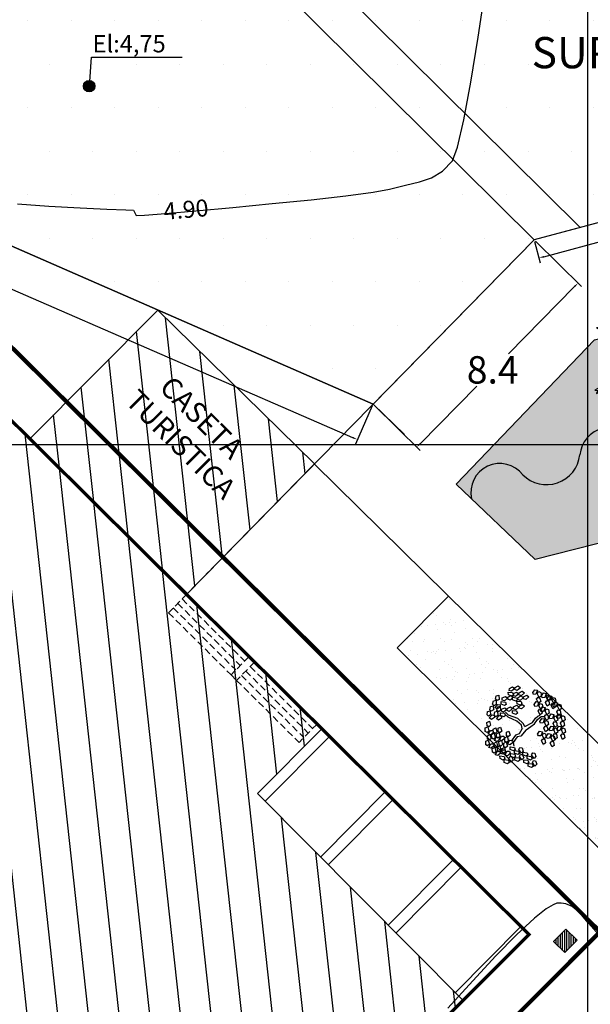
# Model space of a CAD drawing. Units: metres. Extents: x 360298 to 360508, y 7956427 to 7956602.
# Drawn here: x 360354 to 360375, y 7956505 to 7956541 of the extents above; entities that cross this region are included whole.
import ezdxf

# ---------------------------------------------------------------- set-up
doc = ezdxf.new("R2010")
doc.units = ezdxf.units.M
doc.linetypes.add('DASHED', pattern=[0.75, 0.5, -0.25])
for name, color, linetype in [('ARBOLES', 86, 'Continuous'), ('C-TOPO-MINR', 8, 'Continuous'), ('COTAS', 7, 'Continuous'), ('NE_GRID', 7, 'Continuous'), ('PLANIMETRIA', 7, 'Continuous'), ('PLANTS', 26, 'Continuous'), ('REAL', 8, 'Continuous'), ('SIMBOLOGIA', 1, 'Continuous')]:
    doc.layers.add(name, color=color, linetype=linetype)
doc.styles.add('Legend', font='calibri.ttf')
doc.styles.get("Standard").update_dxf_attribs({"font": 'simplex.shx'})
doc.linetypes.add('FENCELINE2', pattern='A,0.25,-0.1,[132,ltypeshp.shx,S=0.1,R=0,X=-0.1,Y=0],-0.1,1', length=1.45)
doc.dimstyles.get("Standard").update_dxf_attribs({"dimtxt": 1, "dimasz": 0.18, "dimexe": 0.18, "dimexo": 0.0625, "dimgap": 0.09, "dimtad": 0, "dimtih": 1, "dimtoh": 1, "dimdec": 1, "dimzin": 0, "dimdsep": 46, "dimtxsty": 'Standard', "dimcen": 0.09, "dimadec": 1, "dimazin": 0, "dimtfac": 1, "dimtdec": 1, "dimtofl": 0, "dimtmove": 0, "dimatfit": 3, "dimfxl": 1, "dimtolj": 1, "dimtzin": 0, "dimarcsym": 0})

# ---------------------------------------------------------------- blocks, each defined once
blk = doc.blocks.new('A$C26C4680F')
at = {"layer": 'ARBOLES'}
for p, q in [((2.143, 4.211), (2.017, 4.408)), ((2.119, 2.294), (2.147, 4.582)), ((2.14, 3.983), (2.34, 4.305)), ((2.144, 4.309), (2.24, 4.463)), ((2.134, 3.475), (1.81, 3.98)), ((2.139, 3.903), (1.928, 4.233)), ((2.135, 3.59), (2.452, 4.1)), ((2.129, 3.105), (1.744, 3.707)), ((2.13, 3.198), (2.522, 3.827)), ((2.119, 2.294), (0.055, 3.281)), ((0.574, 3.033), (0.388, 3.323)), ((0.953, 2.852), (0.658, 3.313)), ((1.314, 2.679), (0.944, 3.258)), ((2.123, 2.645), (1.728, 3.263)), ((2.119, 2.294), (4.148, 3.352)), ((2.124, 2.729), (2.562, 3.433)), ((2.871, 2.686), (3.27, 3.328)), ((3.413, 2.969), (3.678, 3.394)), ((3.762, 3.15), (3.91, 3.389)), ((3.896, 3.22), (4.088, 3.221)), ((0.464, 3.086), (0.153, 3.076)), ((0.887, 2.883), (0.294, 2.864)), ((1.745, 2.473), (1.346, 3.096)), ((2.471, 2.478), (2.907, 3.179)), ((3.575, 3.053), (3.992, 3.053)), ((1.277, 2.697), (0.471, 2.671)), ((1.908, 2.624), (2.119, 2.294)), ((2.119, 2.294), (1.908, 2.624)), ((2.119, 2.294), (2.436, 2.804)), ((2.613, 2.552), (3.5, 2.553)), ((3.118, 2.815), (3.807, 2.816)), ((2.119, 2.294), (0.09, 1.237)), ((1.745, 2.473), (0.85, 2.445)), ((2.119, 2.294), (1.225, 2.265)), ((2.119, 2.294), (1.826, 1.813)), ((2.119, 2.294), (2.091, 0.006)), ((2.119, 2.294), (2.908, 2.295)), ((2.119, 2.294), (4.183, 1.307)), ((2.119, 2.294), (2.408, 1.817)), ((2.413, 2.154), (2.83, 1.464)), ((1.277, 1.855), (0.487, 1.83)), ((1.706, 2.079), (0.811, 2.05)), ((1.316, 1.876), (0.937, 1.252)), ((1.671, 2.061), (1.25, 1.368)), ((2.115, 1.99), (1.701, 1.309)), ((2.114, 1.881), (2.534, 1.187)), ((2.586, 2.071), (3.474, 2.072)), ((2.802, 1.968), (3.205, 1.301)), ((2.956, 1.894), (3.745, 1.895)), ((0.529, 1.466), (0.197, 1.455)), ((0.865, 1.641), (0.307, 1.623)), ((0.477, 1.438), (0.332, 1.199)), ((0.899, 1.658), (0.606, 1.177)), ((2.11, 1.587), (1.705, 0.921)), ((2.11, 1.538), (2.509, 0.877)), ((3.19, 1.782), (3.518, 1.24)), ((3.434, 1.665), (3.949, 1.666)), ((3.74, 1.519), (3.905, 1.246)), ((3.875, 1.455), (4.101, 1.455)), ((2.104, 1.101), (1.812, 0.619)), ((2.103, 1.015), (2.392, 0.537)), ((2.098, 0.61), (1.903, 0.29)), ((2.096, 0.471), (2.251, 0.216))]:
    blk.add_line(p, q, dxfattribs=at)
for points in [[(1.615, 3.029), (1.853, 2.529), (1.346, 3.096), (1.485, 2.879), (0.944, 3.258), (1.034, 3.117), (0.658, 3.313), (0.731, 3.199), (0.388, 3.323), (0.449, 3.228), (0.099, 3.359), (0.131, 3.283), (0.055, 3.281), (0.1, 3.205), (0, 3.186), (0.242, 3.078), (0.153, 3.076), (0.401, 2.868), (0.294, 2.864), (0.6, 2.675), (0.471, 2.671), (0.965, 2.448), (0.85, 2.445), (1.478, 2.345), (1.081, 2.278), (1.337, 2.201), (0.811, 2.05), (0.989, 2.056), (0.487, 1.83), (0.675, 1.836), (0.307, 1.623), (0.474, 1.628), (0.197, 1.455), (0.351, 1.46), (0.154, 1.27), (0.242, 1.262), (0.202, 1.172), (0.367, 1.257), (0.332, 1.199), (0.671, 1.283), (0.606, 1.177), (1.014, 1.379), (0.937, 1.252), (1.372, 1.569), (1.25, 1.368), (1.714, 1.877), (1.818, 1.96), (1.734, 1.661), (1.949, 1.885), (1.938, 1.806), (1.701, 1.309), (1.879, 1.532), (1.705, 0.921), (1.805, 1.084), (1.812, 0.619), (1.857, 0.694), (1.903, 0.29), (1.963, 0.388), (1.974, 0.084), (2.033, 0.153), (2.091, 0.006), (2.123, 0.106), (2.202, 0), (2.17, 0.35), (2.251, 0.216), (2.317, 0.661), (2.392, 0.537), (2.406, 1.047), (2.509, 0.877), (2.411, 1.389), (2.534, 1.187), (2.291, 1.895), (2.505, 1.635), (2.457, 1.904), (2.83, 1.464), (2.707, 1.667), (3.205, 1.301), (3.127, 1.431), (3.518, 1.24), (3.457, 1.341), (3.905, 1.246), (3.859, 1.323), (4.119, 1.195), (4.066, 1.293), (4.183, 1.307), (3.961, 1.455), (4.101, 1.455), (3.783, 1.666), (3.949, 1.666), (3.511, 1.895), (3.745, 1.895), (3.191, 2.072), (3.474, 2.072), (2.844, 2.183), (2.844, 2.183), (3.275, 2.304), (2.833, 2.389), (3.5, 2.553), (3.314, 2.553), (3.807, 2.816), (3.636, 2.816), (3.992, 3.053), (3.829, 3.053), (4.088, 3.221), (3.987, 3.22), (4.148, 3.352), (3.957, 3.276), (4.002, 3.378), (3.846, 3.286), (3.91, 3.389), (3.61, 3.285), (3.678, 3.394), (3.192, 3.202), (3.27, 3.328), (2.812, 3.026), (2.907, 3.179), (2.421, 2.697), (2.574, 3.058), (2.334, 2.747), (2.562, 3.433), (2.455, 3.261), (2.522, 3.827), (2.436, 3.69), (2.452, 4.1), (2.367, 3.962), (2.34, 4.305), (2.269, 4.191), (2.24, 4.463), (2.173, 4.356), (2.147, 4.582), (2.075, 4.316)], [(2.075, 4.316), (2.075, 4.316), (2.075, 4.316), (2.017, 4.408), (1.986, 4.142), (1.928, 4.233), (1.888, 3.858), (1.81, 3.98), (1.838, 3.559), (1.744, 3.707), (1.873, 3.037), (1.728, 3.263), (2.019, 2.618), (1.615, 3.029)]]:
    blk.add_lwpolyline(points, dxfattribs=at)
blk = doc.blocks.new('T29')
at = {"color": 92, "linetype": 'Continuous'}
for p, q in [((-0.221, 0.455), (-0.189, 0.482)), ((-0.189, 0.482), (-0.159, 0.468)), ((-0.002, 0.444), (0.014, 0.483)), ((0.014, 0.483), (0.046, 0.484)), ((0.046, 0.484), (0.04, 0.434)), ((0.054, 0.445), (0.065, 0.472)), ((0.065, 0.472), (0.09, 0.469)), ((0.124, 0.47), (0.157, 0.471)), ((0.157, 0.471), (0.15, 0.421)), ((-0.289, 0.385), (-0.239, 0.391)), ((-0.279, 0.354), (-0.289, 0.385)), ((-0.285, 0.431), (-0.252, 0.458)), ((-0.282, 0.406), (-0.285, 0.431)), ((-0.253, 0.403), (-0.282, 0.406)), ((-0.237, 0.348), (-0.279, 0.354)), ((-0.223, 0.443), (-0.253, 0.403)), ((-0.252, 0.458), (-0.223, 0.443)), ((-0.239, 0.391), (-0.221, 0.367)), ((-0.221, 0.367), (-0.237, 0.348)), ((-0.224, 0.38), (-0.191, 0.407)), ((-0.221, 0.356), (-0.224, 0.38)), ((-0.218, 0.431), (-0.221, 0.455)), ((-0.191, 0.352), (-0.221, 0.356)), ((-0.189, 0.427), (-0.218, 0.431)), ((-0.191, 0.407), (-0.162, 0.393)), ((-0.162, 0.393), (-0.191, 0.352)), ((-0.159, 0.468), (-0.189, 0.427)), ((-0.16, 0.405), (-0.127, 0.432)), ((-0.157, 0.381), (-0.16, 0.405)), ((-0.16, 0.348), (-0.128, 0.374)), ((-0.128, 0.377), (-0.157, 0.381)), ((-0.098, 0.418), (-0.128, 0.377)), ((-0.128, 0.374), (-0.098, 0.36)), ((-0.098, 0.36), (-0.128, 0.319)), ((-0.127, 0.432), (-0.098, 0.418)), ((-0.097, 0.372), (-0.064, 0.399)), ((-0.093, 0.348), (-0.097, 0.372)), ((-0.064, 0.399), (-0.035, 0.385)), ((-0.035, 0.385), (-0.064, 0.344)), ((0.012, 0.424), (-0.002, 0.444)), ((0.04, 0.434), (0.012, 0.424)), ((0.086, 0.406), (0.054, 0.445)), ((0.061, 0.377), (0.073, 0.404)), ((0.093, 0.338), (0.061, 0.377)), ((0.073, 0.404), (0.097, 0.401)), ((0.107, 0.43), (0.086, 0.406)), ((0.09, 0.469), (0.107, 0.43)), ((0.115, 0.362), (0.093, 0.338)), ((0.097, 0.401), (0.115, 0.362)), ((0.108, 0.431), (0.124, 0.47)), ((0.123, 0.411), (0.108, 0.431)), ((0.15, 0.421), (0.123, 0.411)), ((0.164, 0.432), (0.176, 0.459)), ((0.196, 0.393), (0.164, 0.432)), ((0.172, 0.364), (0.183, 0.391)), ((0.204, 0.325), (0.172, 0.364)), ((0.176, 0.459), (0.2, 0.456)), ((0.181, 0.416), (0.197, 0.455)), ((0.195, 0.396), (0.181, 0.416)), ((0.183, 0.391), (0.208, 0.388)), ((0.223, 0.406), (0.195, 0.396)), ((0.218, 0.418), (0.196, 0.393)), ((0.197, 0.455), (0.23, 0.456)), ((0.2, 0.456), (0.218, 0.418)), ((0.208, 0.388), (0.225, 0.35)), ((0.23, 0.456), (0.223, 0.406)), ((0.237, 0.417), (0.249, 0.444)), ((0.269, 0.378), (0.237, 0.417)), ((0.245, 0.349), (0.256, 0.376)), ((0.249, 0.444), (0.273, 0.441)), ((0.256, 0.376), (0.281, 0.373)), ((0.266, 0.352), (0.283, 0.391)), ((0.291, 0.403), (0.269, 0.378)), ((0.273, 0.441), (0.291, 0.403)), ((0.281, 0.373), (0.298, 0.335)), ((0.283, 0.391), (0.315, 0.392)), ((0.315, 0.392), (0.308, 0.342)), ((0.323, 0.353), (0.334, 0.38)), ((0.334, 0.38), (0.358, 0.377)), ((0.358, 0.377), (0.376, 0.338)), ((-0.438, 0.242), (-0.409, 0.257)), ((-0.437, 0.2), (-0.438, 0.242)), ((-0.419, 0.308), (-0.39, 0.323)), ((-0.418, 0.266), (-0.419, 0.308)), ((-0.396, 0.254), (-0.418, 0.266)), ((-0.409, 0.257), (-0.395, 0.209)), ((-0.376, 0.274), (-0.396, 0.254)), ((-0.39, 0.323), (-0.376, 0.274)), ((-0.345, 0.254), (-0.295, 0.26)), ((-0.336, 0.223), (-0.345, 0.254)), ((-0.342, 0.3), (-0.309, 0.327)), ((-0.338, 0.275), (-0.342, 0.3)), ((-0.309, 0.271), (-0.338, 0.275)), ((-0.309, 0.327), (-0.28, 0.312)), ((-0.28, 0.312), (-0.309, 0.271)), ((-0.295, 0.26), (-0.278, 0.236)), ((-0.278, 0.236), (-0.294, 0.217)), ((-0.278, 0.324), (-0.245, 0.351)), ((-0.275, 0.3), (-0.278, 0.324)), ((-0.245, 0.296), (-0.275, 0.3)), ((-0.245, 0.351), (-0.216, 0.337)), ((-0.216, 0.337), (-0.245, 0.296)), ((-0.227, 0.335), (-0.177, 0.341)), ((-0.218, 0.304), (-0.227, 0.335)), ((-0.176, 0.298), (-0.218, 0.304)), ((-0.186, 0.227), (-0.154, 0.253)), ((-0.177, 0.341), (-0.16, 0.317)), ((-0.16, 0.317), (-0.176, 0.298)), ((-0.164, 0.302), (-0.114, 0.308)), ((-0.154, 0.271), (-0.164, 0.302)), ((-0.157, 0.323), (-0.16, 0.348)), ((-0.128, 0.319), (-0.157, 0.323)), ((-0.112, 0.265), (-0.154, 0.271)), ((-0.154, 0.253), (-0.124, 0.239)), ((-0.124, 0.239), (-0.154, 0.198)), ((-0.123, 0.251), (-0.09, 0.278)), ((-0.119, 0.227), (-0.123, 0.251)), ((-0.114, 0.308), (-0.097, 0.284)), ((-0.097, 0.284), (-0.112, 0.265)), ((-0.064, 0.344), (-0.093, 0.348)), ((-0.09, 0.278), (-0.061, 0.264)), ((-0.061, 0.264), (-0.09, 0.223)), ((0.047, 0.31), (0.063, 0.349)), ((0.061, 0.29), (0.047, 0.31)), ((0.089, 0.3), (0.061, 0.29)), ((0.063, 0.349), (0.096, 0.35)), ((0.096, 0.35), (0.089, 0.3)), ((0.103, 0.311), (0.115, 0.338)), ((0.135, 0.272), (0.103, 0.311)), ((0.111, 0.243), (0.122, 0.27)), ((0.143, 0.204), (0.111, 0.243)), ((0.115, 0.338), (0.139, 0.335)), ((0.122, 0.27), (0.146, 0.267)), ((0.134, 0.265), (0.15, 0.304)), ((0.148, 0.245), (0.134, 0.265)), ((0.157, 0.297), (0.135, 0.272)), ((0.139, 0.335), (0.157, 0.297)), ((0.146, 0.267), (0.164, 0.229)), ((0.176, 0.255), (0.148, 0.245)), ((0.15, 0.304), (0.183, 0.305)), ((0.183, 0.305), (0.176, 0.255)), ((0.19, 0.266), (0.202, 0.293)), ((0.222, 0.227), (0.19, 0.266)), ((0.202, 0.293), (0.226, 0.29)), ((0.225, 0.35), (0.204, 0.325)), ((0.244, 0.251), (0.222, 0.227)), ((0.226, 0.29), (0.244, 0.251)), ((0.277, 0.31), (0.245, 0.349)), ((0.254, 0.207), (0.27, 0.246)), ((0.281, 0.332), (0.266, 0.352)), ((0.27, 0.246), (0.303, 0.247)), ((0.298, 0.335), (0.277, 0.31)), ((0.308, 0.342), (0.281, 0.332)), ((0.303, 0.247), (0.296, 0.197)), ((0.355, 0.314), (0.323, 0.353)), ((0.33, 0.285), (0.341, 0.312)), ((0.362, 0.246), (0.33, 0.285)), ((0.339, 0.229), (0.355, 0.268)), ((0.341, 0.312), (0.366, 0.309)), ((0.376, 0.338), (0.355, 0.314)), ((0.355, 0.268), (0.388, 0.27)), ((0.383, 0.271), (0.362, 0.246)), ((0.366, 0.309), (0.383, 0.271)), ((0.388, 0.27), (0.381, 0.22)), ((0.396, 0.23), (0.407, 0.258)), ((0.407, 0.258), (0.431, 0.254)), ((0.431, 0.254), (0.449, 0.216)), ((-0.476, 0.104), (-0.447, 0.118)), ((-0.457, 0.169), (-0.428, 0.184)), ((-0.455, 0.127), (-0.457, 0.169)), ((-0.434, 0.115), (-0.455, 0.127)), ((-0.447, 0.118), (-0.432, 0.07)), ((-0.415, 0.188), (-0.437, 0.2)), ((-0.413, 0.136), (-0.434, 0.115)), ((-0.428, 0.184), (-0.413, 0.136)), ((-0.395, 0.209), (-0.415, 0.188)), ((-0.402, 0.17), (-0.377, 0.213)), ((-0.372, 0.158), (-0.402, 0.17)), ((-0.391, 0.116), (-0.362, 0.131)), ((-0.377, 0.213), (-0.348, 0.212)), ((-0.372, 0.182), (-0.343, 0.197)), ((-0.342, 0.188), (-0.372, 0.158)), ((-0.371, 0.14), (-0.372, 0.182)), ((-0.349, 0.127), (-0.371, 0.14)), ((-0.362, 0.131), (-0.347, 0.083)), ((-0.329, 0.148), (-0.349, 0.127)), ((-0.348, 0.212), (-0.342, 0.188)), ((-0.343, 0.197), (-0.329, 0.148)), ((-0.294, 0.217), (-0.336, 0.223)), ((-0.324, 0.12), (-0.274, 0.127)), ((-0.314, 0.089), (-0.324, 0.12)), ((-0.32, 0.166), (-0.288, 0.193)), ((-0.317, 0.142), (-0.32, 0.166)), ((-0.288, 0.138), (-0.317, 0.142)), ((-0.288, 0.193), (-0.258, 0.179)), ((-0.258, 0.179), (-0.288, 0.138)), ((-0.274, 0.127), (-0.257, 0.103)), ((-0.257, 0.191), (-0.224, 0.218)), ((-0.253, 0.166), (-0.257, 0.191)), ((-0.224, 0.162), (-0.253, 0.166)), ((-0.224, 0.218), (-0.195, 0.203)), ((-0.195, 0.203), (-0.224, 0.162)), ((-0.19, 0.181), (-0.14, 0.187)), ((-0.18, 0.15), (-0.19, 0.181)), ((-0.183, 0.202), (-0.186, 0.227)), ((-0.154, 0.198), (-0.183, 0.202)), ((-0.138, 0.144), (-0.18, 0.15)), ((-0.14, 0.187), (-0.123, 0.163)), ((-0.123, 0.163), (-0.138, 0.144)), ((-0.09, 0.223), (-0.119, 0.227)), ((0.164, 0.229), (0.143, 0.204)), ((0.158, 0.128), (0.174, 0.168)), ((0.172, 0.108), (0.158, 0.128)), ((0.2, 0.119), (0.172, 0.108)), ((0.174, 0.168), (0.206, 0.169)), ((0.198, 0.198), (0.209, 0.225)), ((0.23, 0.159), (0.198, 0.198)), ((0.206, 0.169), (0.2, 0.119)), ((0.209, 0.225), (0.233, 0.222)), ((0.214, 0.13), (0.225, 0.157)), ((0.246, 0.091), (0.214, 0.13)), ((0.225, 0.157), (0.25, 0.154)), ((0.251, 0.183), (0.23, 0.159)), ((0.233, 0.222), (0.251, 0.183)), ((0.25, 0.154), (0.267, 0.115)), ((0.268, 0.187), (0.254, 0.207)), ((0.296, 0.197), (0.268, 0.187)), ((0.31, 0.208), (0.322, 0.235)), ((0.342, 0.169), (0.31, 0.208)), ((0.318, 0.14), (0.329, 0.167)), ((0.35, 0.101), (0.318, 0.14)), ((0.322, 0.235), (0.346, 0.232)), ((0.329, 0.167), (0.354, 0.164)), ((0.354, 0.209), (0.339, 0.229)), ((0.364, 0.193), (0.342, 0.169)), ((0.346, 0.232), (0.364, 0.193)), ((0.371, 0.125), (0.35, 0.101)), ((0.381, 0.22), (0.354, 0.209)), ((0.354, 0.164), (0.371, 0.125)), ((0.376, 0.086), (0.393, 0.125)), ((0.393, 0.125), (0.425, 0.126)), ((0.428, 0.191), (0.396, 0.23)), ((0.403, 0.162), (0.414, 0.19)), ((0.435, 0.123), (0.403, 0.162)), ((0.414, 0.19), (0.439, 0.187)), ((0.425, 0.126), (0.418, 0.076)), ((0.449, 0.216), (0.428, 0.191)), ((0.456, 0.148), (0.435, 0.123)), ((0.439, 0.187), (0.456, 0.148)), ((-0.474, 0.061), (-0.476, 0.104)), ((-0.453, 0.049), (-0.474, 0.061)), ((-0.432, 0.07), (-0.453, 0.049)), ((-0.44, 0.031), (-0.415, 0.075)), ((-0.41, 0.02), (-0.44, 0.031)), ((-0.415, 0.075), (-0.385, 0.074)), ((-0.38, 0.05), (-0.41, 0.02)), ((-0.39, 0.074), (-0.391, 0.116)), ((-0.368, 0.062), (-0.39, 0.074)), ((-0.385, 0.074), (-0.38, 0.05)), ((-0.347, 0.083), (-0.368, 0.062)), ((-0.355, 0.043), (-0.33, 0.087)), ((-0.325, 0.032), (-0.355, 0.043)), ((-0.33, 0.087), (-0.301, 0.086)), ((-0.295, 0.062), (-0.325, 0.032)), ((-0.272, 0.084), (-0.314, 0.089)), ((-0.301, 0.086), (-0.295, 0.062)), ((-0.257, 0.103), (-0.272, 0.084)), ((0.167, -0.025), (0.183, 0.014)), ((0.183, 0.014), (0.216, 0.015)), ((0.216, 0.015), (0.209, -0.035)), ((0.221, 0.062), (0.233, 0.089)), ((0.253, 0.023), (0.221, 0.062)), ((0.223, -0.024), (0.235, 0.003)), ((0.233, 0.089), (0.257, 0.086)), ((0.235, 0.003), (0.259, 0)), ((0.267, 0.115), (0.246, 0.091)), ((0.275, 0.047), (0.253, 0.023)), ((0.257, 0.086), (0.275, 0.047)), ((0.275, -0.03), (0.291, 0.009)), ((0.287, 0.065), (0.303, 0.105)), ((0.301, 0.045), (0.287, 0.065)), ((0.291, 0.009), (0.324, 0.01)), ((0.329, 0.056), (0.301, 0.045)), ((0.303, 0.105), (0.336, 0.106)), ((0.324, 0.01), (0.317, -0.04)), ((0.336, 0.106), (0.329, 0.056)), ((0.343, 0.066), (0.355, 0.094)), ((0.375, 0.028), (0.343, 0.066)), ((0.351, -0.001), (0.362, 0.026)), ((0.355, 0.094), (0.379, 0.091)), ((0.362, 0.026), (0.386, 0.023)), ((0.397, 0.052), (0.375, 0.028)), ((0.391, 0.066), (0.376, 0.086)), ((0.379, 0.091), (0.397, 0.052)), ((0.386, 0.023), (0.404, -0.016)), ((0.418, 0.076), (0.391, 0.066)), ((0.433, 0.087), (0.444, 0.114)), ((0.465, 0.048), (0.433, 0.087)), ((0.44, 0.019), (0.451, 0.046)), ((0.472, -0.02), (0.44, 0.019)), ((0.444, 0.114), (0.468, 0.111)), ((0.451, 0.046), (0.476, 0.043)), ((0.486, 0.072), (0.465, 0.048)), ((0.468, 0.111), (0.486, 0.072)), ((0.493, 0.004), (0.472, -0.02)), ((0.476, 0.043), (0.493, 0.004)), ((-0.459, -0.094), (-0.434, -0.074)), ((-0.449, -0.135), (-0.459, -0.094)), ((-0.455, -0.026), (-0.429, -0.006)), ((-0.444, -0.067), (-0.455, -0.026)), ((-0.421, -0.075), (-0.444, -0.067)), ((-0.434, -0.074), (-0.409, -0.118)), ((-0.429, -0.006), (-0.405, -0.05)), ((-0.405, -0.05), (-0.421, -0.075)), ((-0.409, -0.158), (-0.393, -0.11)), ((-0.393, -0.11), (-0.364, -0.105)), ((-0.364, -0.105), (-0.354, -0.127)), ((-0.363, -0.087), (-0.338, -0.066)), ((-0.352, -0.128), (-0.363, -0.087)), ((-0.338, -0.066), (-0.313, -0.11)), ((-0.313, -0.11), (-0.329, -0.135)), ((-0.313, -0.132), (-0.288, -0.112)), ((-0.309, -0.064), (-0.284, -0.044)), ((-0.298, -0.105), (-0.309, -0.064)), ((-0.275, -0.112), (-0.298, -0.105)), ((-0.288, -0.112), (-0.264, -0.156)), ((-0.284, -0.044), (-0.259, -0.088)), ((-0.259, -0.088), (-0.275, -0.112)), ((-0.201, -0.089), (-0.175, -0.069)), ((-0.19, -0.13), (-0.201, -0.089)), ((-0.175, -0.069), (-0.151, -0.113)), ((-0.151, -0.113), (-0.167, -0.138)), ((0.181, -0.045), (0.167, -0.025)), ((0.209, -0.035), (0.181, -0.045)), ((0.255, -0.063), (0.223, -0.024)), ((0.231, -0.092), (0.242, -0.065)), ((0.263, -0.131), (0.231, -0.092)), ((0.242, -0.065), (0.266, -0.068)), ((0.277, -0.039), (0.255, -0.063)), ((0.259, 0), (0.277, -0.039)), ((0.284, -0.107), (0.263, -0.131)), ((0.266, -0.068), (0.284, -0.107)), ((0.29, -0.05), (0.275, -0.03)), ((0.317, -0.04), (0.29, -0.05)), ((0.332, -0.029), (0.343, -0.002)), ((0.364, -0.068), (0.332, -0.029)), ((0.339, -0.097), (0.35, -0.07)), ((0.371, -0.136), (0.339, -0.097)), ((0.343, -0.002), (0.367, -0.005)), ((0.35, -0.07), (0.375, -0.073)), ((0.383, -0.04), (0.351, -0.001)), ((0.385, -0.044), (0.364, -0.068)), ((0.367, -0.005), (0.385, -0.044)), ((0.392, -0.112), (0.371, -0.136)), ((0.375, -0.073), (0.392, -0.112)), ((0.404, -0.016), (0.383, -0.04)), ((-0.425, -0.143), (-0.449, -0.135)), ((-0.409, -0.118), (-0.425, -0.143)), ((-0.417, -0.248), (-0.392, -0.228)), ((-0.412, -0.18), (-0.387, -0.16)), ((-0.402, -0.221), (-0.412, -0.18)), ((-0.377, -0.162), (-0.409, -0.158)), ((-0.378, -0.228), (-0.402, -0.221)), ((-0.392, -0.228), (-0.367, -0.272)), ((-0.387, -0.16), (-0.362, -0.204)), ((-0.362, -0.204), (-0.378, -0.228)), ((-0.354, -0.127), (-0.377, -0.162)), ((-0.368, -0.155), (-0.342, -0.134)), ((-0.357, -0.196), (-0.368, -0.155)), ((-0.334, -0.203), (-0.357, -0.196)), ((-0.329, -0.135), (-0.352, -0.128)), ((-0.342, -0.134), (-0.318, -0.178)), ((-0.318, -0.178), (-0.334, -0.203)), ((-0.317, -0.218), (-0.302, -0.17)), ((-0.285, -0.223), (-0.317, -0.218)), ((-0.316, -0.248), (-0.291, -0.228)), ((-0.303, -0.173), (-0.313, -0.132)), ((-0.279, -0.181), (-0.303, -0.173)), ((-0.302, -0.17), (-0.273, -0.165)), ((-0.291, -0.228), (-0.266, -0.272)), ((-0.262, -0.187), (-0.285, -0.223)), ((-0.264, -0.156), (-0.279, -0.181)), ((-0.273, -0.165), (-0.262, -0.187)), ((-0.263, -0.196), (-0.248, -0.148)), ((-0.231, -0.2), (-0.263, -0.196)), ((-0.262, -0.218), (-0.237, -0.197)), ((-0.251, -0.259), (-0.262, -0.218)), ((-0.248, -0.148), (-0.219, -0.142)), ((-0.237, -0.197), (-0.212, -0.241)), ((-0.208, -0.165), (-0.231, -0.2)), ((-0.219, -0.142), (-0.208, -0.165)), ((-0.205, -0.157), (-0.18, -0.137)), ((-0.195, -0.199), (-0.205, -0.157)), ((-0.203, -0.223), (-0.178, -0.202)), ((-0.192, -0.264), (-0.203, -0.223)), ((-0.171, -0.206), (-0.195, -0.199)), ((-0.167, -0.138), (-0.19, -0.13)), ((-0.18, -0.137), (-0.155, -0.181)), ((-0.178, -0.202), (-0.153, -0.246)), ((-0.155, -0.181), (-0.171, -0.206)), ((-0.155, -0.221), (-0.139, -0.173)), ((-0.123, -0.225), (-0.155, -0.221)), ((-0.139, -0.173), (-0.11, -0.168)), ((-0.1, -0.19), (-0.123, -0.225)), ((-0.11, -0.168), (-0.1, -0.19)), ((-0.009, -0.257), (-0.002, -0.228)), ((-0.002, -0.228), (0.023, -0.227)), ((0.023, -0.227), (0.046, -0.263)), ((-0.407, -0.289), (-0.417, -0.248)), ((-0.383, -0.297), (-0.407, -0.289)), ((-0.367, -0.272), (-0.383, -0.297)), ((-0.366, -0.312), (-0.351, -0.264)), ((-0.334, -0.316), (-0.366, -0.312)), ((-0.351, -0.264), (-0.322, -0.258)), ((-0.311, -0.281), (-0.334, -0.316)), ((-0.322, -0.258), (-0.311, -0.281)), ((-0.321, -0.316), (-0.295, -0.296)), ((-0.31, -0.357), (-0.321, -0.316)), ((-0.305, -0.289), (-0.316, -0.248)), ((-0.282, -0.297), (-0.305, -0.289)), ((-0.295, -0.296), (-0.271, -0.34)), ((-0.271, -0.34), (-0.286, -0.365)), ((-0.266, -0.272), (-0.282, -0.297)), ((-0.27, -0.38), (-0.255, -0.332)), ((-0.266, -0.286), (-0.241, -0.266)), ((-0.256, -0.327), (-0.266, -0.286)), ((-0.232, -0.334), (-0.256, -0.327)), ((-0.255, -0.332), (-0.226, -0.326)), ((-0.228, -0.266), (-0.251, -0.259)), ((-0.241, -0.266), (-0.217, -0.31)), ((-0.215, -0.349), (-0.238, -0.384)), ((-0.217, -0.31), (-0.232, -0.334)), ((-0.212, -0.241), (-0.228, -0.266)), ((-0.226, -0.326), (-0.215, -0.349)), ((-0.216, -0.35), (-0.201, -0.302)), ((-0.184, -0.354), (-0.216, -0.35)), ((-0.208, -0.291), (-0.182, -0.271)), ((-0.197, -0.332), (-0.208, -0.291)), ((-0.201, -0.302), (-0.172, -0.296)), ((-0.174, -0.339), (-0.197, -0.332)), ((-0.169, -0.271), (-0.192, -0.264)), ((-0.161, -0.318), (-0.184, -0.354)), ((-0.182, -0.271), (-0.158, -0.315)), ((-0.158, -0.315), (-0.174, -0.339)), ((-0.172, -0.296), (-0.161, -0.318)), ((-0.153, -0.246), (-0.169, -0.271)), ((-0.157, -0.355), (-0.142, -0.307)), ((-0.142, -0.307), (-0.113, -0.301)), ((-0.102, -0.323), (-0.125, -0.359)), ((-0.119, -0.248), (-0.068, -0.243)), ((-0.11, -0.279), (-0.119, -0.248)), ((-0.113, -0.301), (-0.102, -0.323)), ((-0.068, -0.286), (-0.11, -0.279)), ((-0.095, -0.326), (-0.045, -0.321)), ((-0.087, -0.357), (-0.095, -0.326)), ((-0.068, -0.243), (-0.052, -0.268)), ((-0.052, -0.268), (-0.068, -0.286)), ((-0.058, -0.28), (-0.008, -0.275)), ((-0.05, -0.311), (-0.058, -0.28)), ((-0.008, -0.318), (-0.05, -0.311)), ((-0.045, -0.321), (-0.029, -0.346)), ((-0.029, -0.346), (-0.045, -0.364)), ((-0.035, -0.358), (0.016, -0.353)), ((0.029, -0.29), (-0.009, -0.257)), ((-0.008, -0.275), (0.008, -0.299)), ((0.008, -0.299), (-0.008, -0.318)), ((0.015, -0.335), (0.021, -0.306)), ((0.052, -0.369), (0.015, -0.335)), ((0.016, -0.353), (0.032, -0.378)), ((0.021, -0.306), (0.046, -0.306)), ((0.046, -0.263), (0.029, -0.29)), ((0.044, -0.276), (0.094, -0.271)), ((0.052, -0.307), (0.044, -0.276)), ((0.046, -0.306), (0.07, -0.341)), ((0.094, -0.314), (0.052, -0.307)), ((0.07, -0.341), (0.052, -0.369)), ((0.094, -0.271), (0.11, -0.295)), ((0.11, -0.295), (0.094, -0.314)), ((0.104, -0.307), (0.154, -0.303)), ((0.113, -0.339), (0.104, -0.307)), ((0.155, -0.346), (0.113, -0.339)), ((0.153, -0.285), (0.16, -0.256)), ((0.191, -0.318), (0.153, -0.285)), ((0.154, -0.303), (0.171, -0.327)), ((0.171, -0.327), (0.155, -0.346)), ((0.16, -0.256), (0.185, -0.255)), ((0.184, -0.37), (0.191, -0.342)), ((0.185, -0.255), (0.208, -0.291)), ((0.208, -0.291), (0.191, -0.318)), ((0.191, -0.342), (0.216, -0.341)), ((0.216, -0.341), (0.239, -0.376)), ((-0.286, -0.365), (-0.31, -0.357)), ((-0.238, -0.384), (-0.27, -0.38)), ((-0.213, -0.381), (-0.163, -0.377)), ((-0.204, -0.413), (-0.213, -0.381)), ((-0.162, -0.42), (-0.204, -0.413)), ((-0.163, -0.377), (-0.146, -0.401)), ((-0.146, -0.401), (-0.162, -0.42)), ((-0.125, -0.359), (-0.157, -0.355)), ((-0.152, -0.413), (-0.102, -0.408)), ((-0.144, -0.445), (-0.152, -0.413)), ((-0.102, -0.452), (-0.144, -0.445)), ((-0.103, -0.391), (-0.096, -0.362)), ((-0.065, -0.424), (-0.103, -0.391)), ((-0.102, -0.408), (-0.086, -0.433)), ((-0.086, -0.433), (-0.102, -0.452)), ((-0.096, -0.362), (-0.072, -0.361)), ((-0.045, -0.364), (-0.087, -0.357)), ((-0.072, -0.361), (-0.048, -0.396)), ((-0.048, -0.396), (-0.065, -0.424)), ((-0.026, -0.389), (-0.035, -0.358)), ((0.016, -0.396), (-0.026, -0.389)), ((0.032, -0.378), (0.016, -0.396)), ((0.074, -0.361), (0.125, -0.356)), ((0.083, -0.393), (0.074, -0.361)), ((0.125, -0.4), (0.083, -0.393)), ((0.125, -0.356), (0.141, -0.381)), ((0.141, -0.381), (0.125, -0.4)), ((0.135, -0.393), (0.185, -0.388)), ((0.143, -0.424), (0.135, -0.393)), ((0.185, -0.431), (0.143, -0.424)), ((0.222, -0.404), (0.184, -0.37)), ((0.185, -0.388), (0.201, -0.413)), ((0.201, -0.413), (0.185, -0.431)), ((0.239, -0.376), (0.222, -0.404))]:
    blk.add_line(p, q, dxfattribs=at)
at = {"color": 33, "linetype": 'Continuous'}
for p, q in [((-0.223, 0.09), (-0.268, 0.12)), ((-0.223, 0.117), (-0.266, 0.142)), ((0.076, 0.097), (0.099, 0.153)), ((0.099, 0.153), (0.12, 0.185)), ((0.104, 0.085), (0.125, 0.145)), ((0.12, 0.185), (0.144, 0.2)), ((0.125, 0.145), (0.16, 0.188)), ((0.16, 0.188), (0.2, 0.2)), ((-0.106, 0.102), (-0.223, 0.117)), ((-0.108, 0.069), (-0.223, 0.09)), ((-0.044, 0.037), (-0.108, 0.069)), ((-0.028, 0.059), (-0.106, 0.102)), ((-0.028, -0.001), (-0.044, 0.037)), ((-0.002, 0.027), (-0.028, 0.059)), ((-0.002, 0.027), (0.076, 0.097)), ((0.022, -0.006), (0.066, 0.044)), ((0.066, 0.044), (0.104, 0.085)), ((-0.089, -0.097), (-0.122, -0.178)), ((-0.063, -0.112), (-0.094, -0.19)), ((-0.049, -0.072), (-0.089, -0.097)), ((-0.023, -0.095), (-0.063, -0.112)), ((-0.028, -0.001), (-0.049, -0.072)), ((0.022, -0.006), (-0.023, -0.095)), ((-0.094, -0.19), (-0.075, -0.231))]:
    blk.add_line(p, q, dxfattribs=at)
blk = doc.blocks.new('A$C12E93DC9')
at = {"layer": 'PLANTS', "xscale": 2271.694871571471, "yscale": 2271.694871571471, "zscale": 2271.694871571471}
blk.add_blockref('T29', (1081, 1026), dxfattribs=at)
blk = doc.blocks.new('*D7')
at = {"layer": 'Defpoints', "color": 0, "transparency": 16777216}
for p in [(360394.901, 7956538.326, 4.762), (360395.076, 7956537.668), (360373.045, 7956532.48, 4.762)]:
    blk.add_point(p, dxfattribs=at)
at = {"layer": 'PLANIMETRIA', "color": 0, "lineweight": -2, "transparency": 16777216}
for p, q in [((360394.917, 7956538.265), (360395.123, 7956537.494)), ((360373.394, 7956531.87), (360394.902, 7956537.622)), ((360373.061, 7956532.42), (360373.267, 7956531.649))]:
    blk.add_line(p, q, dxfattribs=at)
at = {"layer": 'PLANIMETRIA', "color": 0, "transparency": 16777216}
for points in [[(360394.895, 7956537.651), (360394.91, 7956537.593), (360395.076, 7956537.668)], [(360373.387, 7956531.899), (360373.402, 7956531.841), (360373.22, 7956531.823)]]:
    blk.add_solid(points, dxfattribs=at)
at = {"layer": 'PLANIMETRIA', "color": 0, "transparency": 16777216, "insert": (360378.645, 7956531.942), "char_height": 1, "attachment_point": 5}
blk.add_mtext('\\A1;22.6', dxfattribs=at)
blk = doc.blocks.new('*D8')
at = {"layer": 'Defpoints', "color": 0, "transparency": 16777216}
for p in [(360329.562, 7956542.825, 4.762), (360367.159, 7956526.49, 4.762), (360366.596, 7956525.195)]:
    blk.add_point(p, dxfattribs=at)
at = {"layer": 'PLANIMETRIA', "color": 0, "lineweight": -2, "transparency": 16777216}
for p, q in [((360329.537, 7956542.768), (360328.927, 7956541.365)), ((360329.164, 7956541.458), (360335.446, 7956538.729)), ((360366.431, 7956525.266), (360338.162, 7956537.549)), ((360367.134, 7956526.433), (360366.524, 7956525.03))]:
    blk.add_line(p, q, dxfattribs=at)
at = {"layer": 'PLANIMETRIA', "color": 0, "transparency": 16777216}
for points in [[(360329.176, 7956541.486), (360329.152, 7956541.431), (360328.999, 7956541.53)], [(360366.443, 7956525.294), (360366.419, 7956525.239), (360366.596, 7956525.195)]]:
    blk.add_solid(points, dxfattribs=at)
at = {"layer": 'PLANIMETRIA', "color": 0, "transparency": 16777216, "insert": (360336.804, 7956538.139), "char_height": 1, "attachment_point": 5}
blk.add_mtext('\\A1;41.0', dxfattribs=at)
blk = doc.blocks.new('*D9')
at = {"layer": 'Defpoints', "color": 0, "transparency": 16777216}
for p in [(360373.045, 7956532.48, 4.762), (360374.645, 7956530.908), (360367.159, 7956526.49, 4.762)]:
    blk.add_point(p, dxfattribs=at)
at = {"layer": 'PLANIMETRIA', "color": 0, "lineweight": -2, "transparency": 16777216}
for p, q in [((360373.089, 7956532.437), (360374.773, 7956530.782)), ((360374.519, 7956530.78), (360372.111, 7956528.33)), ((360368.885, 7956525.046), (360370.952, 7956527.15)), ((360367.203, 7956526.446), (360368.888, 7956524.792))]:
    blk.add_line(p, q, dxfattribs=at)
at = {"layer": 'PLANIMETRIA', "color": 0, "transparency": 16777216}
for points in [[(360374.497, 7956530.801), (360374.54, 7956530.759), (360374.645, 7956530.908)], [(360368.864, 7956525.067), (360368.907, 7956525.025), (360368.759, 7956524.918)]]:
    blk.add_solid(points, dxfattribs=at)
at = {"layer": 'PLANIMETRIA', "color": 0, "transparency": 16777216, "insert": (360371.532, 7956527.74), "char_height": 1, "attachment_point": 5}
blk.add_mtext('\\A1;8.4', dxfattribs=at)

msp = doc.modelspace()

# ---------------------------------------------------------------- hatches: boundary and pattern name
at = {"layer": 'PLANIMETRIA'}
h = msp.add_hatch(color=256, dxfattribs=at)
h.dxf.hatch_style = 1
edge = h.paths.add_edge_path()
edge.add_arc((360356.81, 7956538.09), 0.209, 0, 360)
h = msp.add_hatch(dxfattribs=at)
h.set_pattern_fill('AR-SAND', color=85, scale=0.015)
edge = h.paths.add_edge_path()
edge.add_line((360402.266, 7956528.181), (360396.075, 7956526.622))
edge.add_line((360396.075, 7956526.622), (360395.817, 7956527.641))
edge.add_line((360395.817, 7956527.641), (360393.37, 7956527.018))
edge.add_line((360393.37, 7956527.018), (360393.625, 7956526.004))
edge.add_line((360393.625, 7956526.004), (360391.437, 7956525.453))
edge.add_line((360391.437, 7956525.453), (360391.183, 7956526.462))
edge.add_line((360391.183, 7956526.462), (360388.735, 7956525.839))
edge.add_line((360388.735, 7956525.839), (360388.988, 7956524.836))
edge.add_line((360388.988, 7956524.836), (360386.871, 7956524.303))
edge.add_line((360386.871, 7956524.303), (360386.62, 7956525.301))
edge.add_line((360386.62, 7956525.301), (360384.002, 7956524.635))
edge.add_line((360384.002, 7956524.635), (360384.252, 7956523.643))
edge.add_line((360384.252, 7956523.643), (360382.485, 7956523.198))
edge.add_line((360382.485, 7956523.198), (360382.236, 7956524.185))
edge.add_line((360382.236, 7956524.185), (360379.391, 7956523.463))
edge.add_line((360379.391, 7956523.463), (360379.639, 7956522.481))
edge.add_line((360379.639, 7956522.481), (360373.077, 7956520.815))
edge.add_line((360373.077, 7956520.815), (360370.201, 7956523.572))
edge.add_line((360370.201, 7956523.572), (360375.244, 7956528.83))
edge.add_line((360375.244, 7956528.83), (360391.967, 7956532.804))
edge.add_line((360393.208, 7956528.115), (360391.967, 7956532.804))
edge.add_line((360400.551, 7956529.966), (360393.208, 7956528.115))
edge.add_line((360400.551, 7956529.966), (360402.266, 7956528.181))
h = msp.add_hatch(dxfattribs=at)
h.set_pattern_fill('ANSI31', color=252, scale=0.35, angle=51.2421)
h.paths.add_polyline_path([(360325.995, 7956510.236), (360346.001, 7956490.577), (360334.818, 7956479.196), (360337.182, 7956471.478), (360370.452, 7956504.734), (360362.948, 7956512.28), (360365.297, 7956514.645), (360347.744, 7956532.078)])
h = msp.add_hatch(dxfattribs=at)
h.set_pattern_fill('ANSI31', color=252, scale=0.35, angle=51.2421)
h.paths.add_polyline_path([(360365.033, 7956524.311), (360359.309, 7956529.924), (360354.643, 7956525.226), (360360.397, 7956519.583)])
h = msp.add_hatch(dxfattribs=at)
h.set_pattern_fill('AR-SAND', color=85, scale=0.015)
h.paths.add_polyline_path([(360369.915, 7956519.488), (360377.511, 7956512.004), (360375.615, 7956510.08), (360368.049, 7956517.594)])
at = {"layer": 'SIMBOLOGIA'}
h = msp.add_hatch(dxfattribs=at)
h.set_pattern_fill('ANSI31', color=1, scale=0.025, angle=-134.7307, style=0)
h.set_pattern_definition([(270.269311, (359729.98958, 7956278.096725), (0.079374123, 0.0003730905), [])])
h.paths.add_polyline_path([(360374.609, 7956506.929), (360374.162, 7956506.478), (360373.752, 7956506.884), (360374.199, 7956507.335)])

# ---------------------------------------------------------------- linework, layer by layer
at = {"layer": 'C-TOPO-MINR', "color": 35, "linetype": 'Continuous', "lineweight": -3, "elevation": 4.9, "flags": 128}
for points in [[(360354.193, 7956533.798), (360355.342, 7956533.714), (360356.474, 7956533.652), (360357.454, 7956533.609), (360358.147, 7956533.581), (360358.421, 7956533.565), (360358.474, 7956533.464), (360358.527, 7956533.368), (360358.821, 7956533.385), (360359.589, 7956533.446), (360360.705, 7956533.543), (360362.046, 7956533.666), (360363.487, 7956533.805), (360364.904, 7956533.95), (360366.172, 7956534.094), (360367.166, 7956534.225), (360367.762, 7956534.335), (360368.354, 7956534.478), (360368.86, 7956534.599), (360369.301, 7956534.751), (360369.695, 7956534.991), (360370.064, 7956535.371), (360370.251, 7956535.87), (360370.477, 7956536.862), (360370.73, 7956538.234), (360371, 7956539.874), (360371.274, 7956541.666)], [(360375.401, 7956507.127), (360375.029, 7956507.547), (360374.705, 7956507.929), (360374.434, 7956508.158), (360374.204, 7956508.26), (360374.029, 7956508.287), (360373.933, 7956508.285), (360373.875, 7956508.276), (360373.737, 7956508.225), (360373.482, 7956508.072), (360373.056, 7956507.735), (360372.406, 7956507.13), (360371.647, 7956506.355), (360370.802, 7956505.448), (360369.896, 7956504.448)]]:
    msp.add_lwpolyline(points, dxfattribs=at)
at = {"layer": 'NE_GRID', "color": 8}
for points in [[(360375, 7956429.473), (360375, 7956580.972)], [(360505.58, 7956525), (360300.33, 7956525)]]:
    msp.add_lwpolyline(points, dxfattribs=at)
at = {"layer": 'PLANIMETRIA', "color": 252, "flags": 128}
for points, elevation in [([(360374.722, 7956532.929), (360358.392, 7956549.128)], 4.974), ([(360373.045, 7956532.48), (360357.224, 7956548.173)], 4.974), ([(360370.201, 7956523.572), (360375.244, 7956528.83), (360391.967, 7956532.804)], 4.999), ([(360402.266, 7956528.181), (360396.075, 7956526.622), (360395.817, 7956527.641), (360393.37, 7956527.018), (360393.625, 7956526.004), (360391.437, 7956525.453), (360391.183, 7956526.462), (360388.735, 7956525.839), (360388.988, 7956524.836), (360386.871, 7956524.303), (360386.62, 7956525.301), (360384.002, 7956524.635), (360384.252, 7956523.643), (360382.485, 7956523.198), (360382.236, 7956524.185), (360379.391, 7956523.463), (360379.639, 7956522.481), (360373.077, 7956520.815), (360370.201, 7956523.572)], 4.999), ([(360377.511, 7956512.004), (360375.615, 7956510.08), (360368.049, 7956517.594), (360369.915, 7956519.488)], 4.95)]:
    msp.add_lwpolyline(points, dxfattribs=dict(at, elevation=elevation))
at = {"layer": 'PLANIMETRIA', "flags": 128}
msp.add_lwpolyline([(360356.834, 7956538.258), (360356.887, 7956539.15), (360360.196, 7956539.15)], dxfattribs=at)
at = {"layer": 'PLANIMETRIA', "linetype": 'FENCELINE2', "elevation": 4.88, "flags": 128}
msp.add_lwpolyline([(360394.901, 7956538.326), (360373.045, 7956532.48), (360361.693, 7956520.905)], dxfattribs=at)
at = {"layer": 'PLANIMETRIA', "flags": 128}
for points, elevation in [([(360345.106, 7956537.67), (360347.827, 7956534.947), (360367.167, 7956526.487)], 4.762), ([(360359.309, 7956529.924), (360354.643, 7956525.226)], 5.02), ([(360365.033, 7956524.311), (360359.309, 7956529.924), (360354.643, 7956525.226), (360360.397, 7956519.583), (360365.033, 7956524.311)], 5.02), ([(360359.309, 7956529.924), (360365.033, 7956524.311)], 5.02), ([(360368.319, 7956525.376), (360367.165, 7956526.485)], 4.999), ([(360365.026, 7956524.304), (360381.821, 7956507.757)], 4.999), ([(360361.984, 7956516.613), (360362.188, 7956516.411)], 4.997), ([(360362.948, 7956512.28), (360365.297, 7956514.645)], 8.073), ([(360363.232, 7956511.998), (360365.581, 7956514.363)], 8.073), ([(360362.948, 7956512.28), (360370.452, 7956504.734)], 8.073), ([(360365.256, 7956509.973), (360367.612, 7956512.345)], 8.113), ([(360365.539, 7956509.691), (360367.896, 7956512.064)], 8.113), ([(360367.721, 7956507.48), (360370.1, 7956509.875)], 8.218), ([(360368.005, 7956507.198), (360370.383, 7956509.593)], 8.218), ([(360370.169, 7956505.016), (360372.564, 7956507.428)], 8.073)]:
    msp.add_lwpolyline(points, dxfattribs=dict(at, elevation=elevation))
at = {"layer": 'PLANIMETRIA', "const_width": 0.15, "elevation": 8.297, "flags": 128}
msp.add_lwpolyline([(360302.392, 7956533.43), (360325.317, 7956510.903), (360348.443, 7956534.064), (360375.452, 7956507.241), (360368.89, 7956500.659)], dxfattribs=at)
at = {"layer": 'PLANIMETRIA', "linetype": 'DASHED', "elevation": 4.997, "flags": 128}
msp.add_lwpolyline([(360325.321, 7956509.682, 0.12, 0.1, 0), (360347.744, 7956532.078, 0.12, 0.12, 0), (360372.857, 7956507.137, 0.12, 0.12, 0), (360337.182, 7956471.478, 0.12, 0.12, 0)], format="xyseb", dxfattribs=at)
at = {"layer": 'PLANIMETRIA', "linetype": 'DASHED', "ltscale": 0.5, "flags": 128}
for points, elevation in [([(360361.693, 7956520.905), (360359.704, 7956518.877)], 4.88), ([(360360.2, 7956519.383), (360362.48, 7956517.118)], 4.997), ([(360359.878, 7956519.054), (360362.158, 7956516.79)], 4.997), ([(360360.039, 7956519.219), (360362.319, 7956516.954)], 4.997), ([(360359.704, 7956518.877), (360361.984, 7956516.613)], 5.592), ([(360362.641, 7956517.283), (360361.984, 7956516.613)], 4.997), ([(360362.845, 7956517.08), (360362.188, 7956516.411)], 4.997), ([(360362.684, 7956516.916), (360364.962, 7956514.654)], 4.997), ([(360362.362, 7956516.588), (360364.64, 7956514.325)], 4.997), ([(360362.523, 7956516.752), (360364.801, 7956514.489)], 4.997), ([(360362.188, 7956516.411), (360364.466, 7956514.148)], 5.592), ([(360365.123, 7956514.818), (360364.466, 7956514.148)], 5.596)]:
    msp.add_lwpolyline(points, dxfattribs=dict(at, elevation=elevation))
at = {"layer": 'PLANIMETRIA'}
msp.add_circle((360356.81, 7956538.09), 0.209, dxfattribs=at)
at = {"layer": 'PLANIMETRIA', "color": 252}
for centre, radius, start, end in [((360375.822, 7956524.531, 4.91), 1.115, 34.2064, 174.5865), ((360373.496, 7956524.774, 4.82), 1.224, 224.8886, 353.5336), ((360371.791, 7956523.266, 5), 1.057, 37.5086, 192.5119)]:
    msp.add_arc(centre, radius, start, end, dxfattribs=at)
at = {"layer": 'SIMBOLOGIA', "color": 1, "elevation": 33.518}
msp.add_lwpolyline([(360374.609, 7956506.929), (360374.162, 7956506.478), (360373.752, 7956506.884), (360374.199, 7956507.335)], close=True, dxfattribs=at)

# ---------------------------------------------------------------- block references
at = {"layer": 'ARBOLES', "xscale": 1.00671999995708, "yscale": 1.00671999995708, "zscale": 1.00671999995708, "rotation": 236.394501507802}
msp.add_blockref('A$C26C4680F', (360376.551, 7956531.119), dxfattribs=at)
at = {"layer": 'REAL', "xscale": 0.00134400015312015, "yscale": 0.00134400015312015, "zscale": 0.6719999999999999, "rotation": 346.9042442169052}
msp.add_blockref('A$C12E93DC9', (360370.964, 7956513.627), dxfattribs=at)

# ---------------------------------------------------------------- texts
at = {"layer": 'COTAS', "style": 'Legend'}
msp.add_text('El:4,75', height=0.6322, dxfattribs=at).set_placement((360356.932, 7956539.324, -83.912))
for s, p in [('CASETA', (360359.325, 7956527.046)), ('TURISTICA', (360358.082, 7956526.554))]:
    msp.add_text(s, height=0.75, rotation=315.1973, dxfattribs=at).set_placement(p)
at = {"layer": 'PLANIMETRIA', "color": 1, "style": 'Legend'}
msp.add_text('SUPERFICIE: 1180 m2 ', height=1.13881, dxfattribs=at).set_placement((360372.952, 7956538.745))

# ---------------------------------------------------------------- dimensions: what is measured, and where the dimension line sits
at = {"layer": 'PLANIMETRIA'}
dim = msp.add_linear_dim(base=(360395.076, 7956537.668), p1=(360373.045, 7956532.48, 4.762), p2=(360394.901, 7956538.326, 4.762), angle=14.9725, dimstyle='Standard', override={"dimtmove": 2}, dxfattribs=at)
dim.commit()
dim.dimension.update_dxf_attribs({"geometry": '*D7', "text_midpoint": (360378.645, 7956531.942), "dimtype": 161})
dim = msp.add_linear_dim(base=(360374.645, 7956530.908), p1=(360367.159, 7956526.49, 4.762), p2=(360373.045, 7956532.48, 4.762), angle=45.5038, dimstyle='Standard', dxfattribs=at)
dim.commit()
dim.dimension.update_dxf_attribs({"geometry": '*D9', "text_midpoint": (360371.532, 7956527.74), "dimtype": 161})

# ---------------------------------------------------------------- next in the draw order: texts
at = {"layer": 'C-TOPO-MINR', "color": 7, "linetype": 'Continuous', "lineweight": -3, "insert": (360360.345, 7956533.512, 4.9), "char_height": 0.62, "width": 1.6917, "attachment_point": 5, "rotation": 4.9532, "style": 'Legend', "bg_fill": 3, "box_fill_scale": 2.024194, "bg_fill_color": 256, "bg_fill_true_color": 13158600, "bg_fill_transparency": 0}
msp.add_mtext('4.90', dxfattribs=at)

# ---------------------------------------------------------------- next in the draw order: hatches: boundary and pattern name
at = {"layer": 'PLANIMETRIA'}
h = msp.add_hatch(dxfattribs=at)
h.set_pattern_fill('DOTS', color=1)
h.paths.add_polyline_path([(360345.106, 7956537.67), (360343.097, 7956536.955), (360329.562, 7956542.825), (360346.003, 7956549.64), (360351.592, 7956551.956), (360379.383, 7956563.475), (360394.901, 7956538.326), (360394.235, 7956538.147), (360373.045, 7956532.48), (360367.167, 7956526.487), (360347.827, 7956534.947)])

# ---------------------------------------------------------------- next in the draw order: linework, layer by layer
at = {"layer": 'PLANIMETRIA', "color": 1, "elevation": 4.762, "flags": 128}
msp.add_lwpolyline([(360345.106, 7956537.67), (360343.097, 7956536.955), (360329.562, 7956542.825), (360346.003, 7956549.64), (360351.592, 7956551.956), (360379.383, 7956563.475), (360394.901, 7956538.326), (360394.235, 7956538.147), (360373.045, 7956532.48), (360367.167, 7956526.487), (360347.827, 7956534.947), (360345.106, 7956537.67)], dxfattribs=at)

# ---------------------------------------------------------------- next in the draw order: dimensions: what is measured, and where the dimension line sits
at = {"layer": 'PLANIMETRIA'}
dim = msp.add_linear_dim(base=(360366.596, 7956525.195), p1=(360329.562, 7956542.825, 4.762), p2=(360367.159, 7956526.49, 4.762), angle=336.5158, dimstyle='Standard', override={"dimtmove": 2}, dxfattribs=at)
dim.commit()
dim.dimension.update_dxf_attribs({"geometry": '*D8', "text_midpoint": (360336.804, 7956538.139), "dimtype": 161})

doc.saveas('drawing.dxf')
